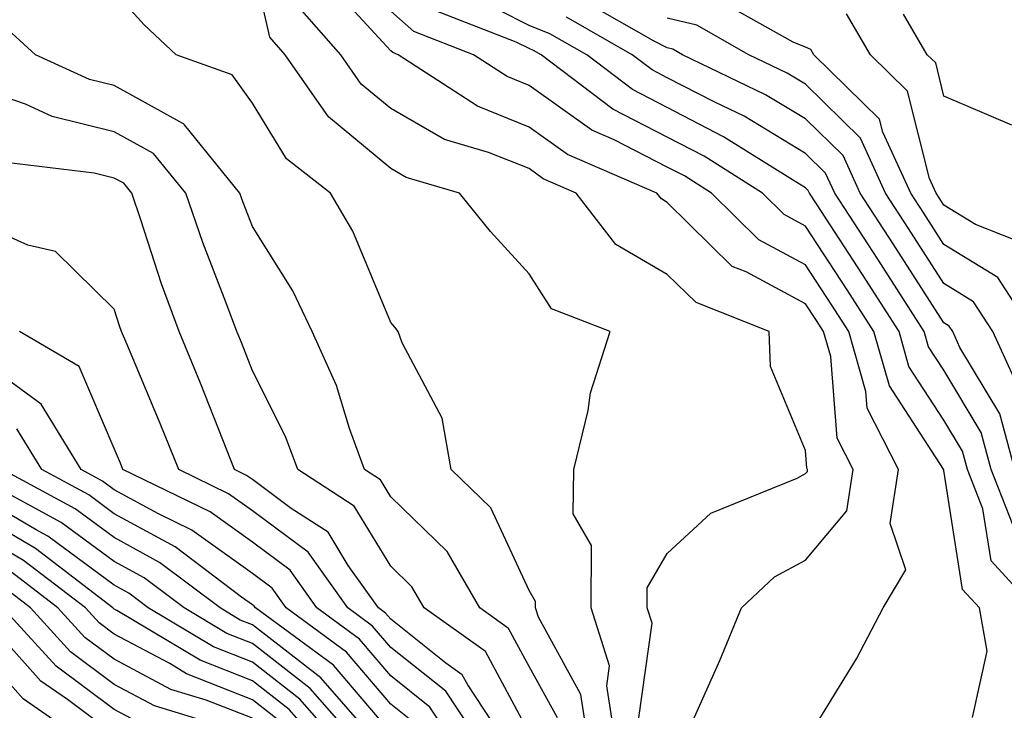
# Model space of a CAD drawing. Units: inches. Extents: x 992243 to 994883, y 7255658 to 7258298.
# Drawn here: x 993691 to 993762, y 7255925 to 7255974 of the extents above; entities that cross this region are included whole.
import ezdxf

# ---------------------------------------------------------------- set-up
doc = ezdxf.new("R2010")
doc.units = ezdxf.units.IN
doc.header["$MEASUREMENT"] = 0
doc.layers.add('Contour_99227255', color=7, linetype='Continuous', true_color=0x497d29)

msp = doc.modelspace()

# ---------------------------------------------------------------- linework, layer by layer
at = {"layer": 'Contour_99227255'}
for points in [[(993734.349, 7255921.92, 3028), (993733.675, 7255926.295, 3028), (993733.87, 7255927.74, 3028), (993732.552, 7255931.92, 3028), (993732.562, 7255936.432, 3028), (993731.243, 7255938.727, 3028), (993731.282, 7255941.92, 3028), (993732.318, 7255946.188, 3028), (993732.493, 7255947.477, 3028), (993733.919, 7255951.92, 3028), (993729.671, 7255953.541, 3028), (993728.05, 7255956.07, 3028), (993725.276, 7255959.147, 3028), (993723.011, 7255961.92, 3028), (993719.173, 7255963.043, 3028), (993718.05, 7255963.688, 3028), (993713.558, 7255967.428, 3028), (993710.413, 7255971.92, 3028), (993709.31, 7255973.18, 3028), (993708.05, 7255978.707, 3028)], [(993739.896, 7255923.766, 3026), (993741.849, 7255928.121, 3026), (993743.421, 7255931.92, 3026), (993745.794, 7255934.176, 3026), (993748.05, 7255935.367, 3026), (993751.019, 7255938.951, 3026), (993751.478, 7255941.92, 3026), (993750.325, 7255944.195, 3026), (993749.866, 7255950.104, 3026), (993749.349, 7255951.92, 3026), (993748.841, 7255952.711, 3026), (993748.05, 7255953.922, 3026), (993743.753, 7255956.217, 3026), (993742.737, 7255956.608, 3026), (993738.05, 7255961.246, 3026), (993737.62, 7255961.49, 3026), (993737.288, 7255961.92, 3026), (993730.833, 7255964.703, 3026), (993728.05, 7255966.695, 3026), (993724.319, 7255968.19, 3026), (993718.597, 7255971.92, 3026), (993718.206, 7255972.076, 3026), (993718.05, 7255972.213, 3026), (993713.401, 7255977.272, 3026)], [(993732.386, 7255921.92, 3029), (993731.8, 7255925.67, 3029), (993728.724, 7255931.246, 3029), (993728.509, 7255931.92, 3029), (993728.509, 7255932.379, 3029), (993728.05, 7255933.18, 3029), (993725.286, 7255939.156, 3029), (993722.415, 7255941.92, 3029), (993721.771, 7255945.641, 3029), (993718.87, 7255951.1, 3029), (993718.597, 7255951.92, 3029), (993718.343, 7255952.213, 3029), (993718.05, 7255952.565, 3029), (993715.306, 7255959.176, 3029), (993713.694, 7255961.92, 3029), (993710.521, 7255964.391, 3029), (993708.05, 7255968.424, 3029), (993706.595, 7255970.465, 3029), (993702.542, 7255971.92, 3029), (993700.218, 7255974.088, 3029), (993698.05, 7255976.5, 3029)], [(993764.583, 7255931.92, 3023), (993761.458, 7255935.328, 3023), (993760.872, 7255939.098, 3023), (993759.749, 7255941.92, 3023), (993759.388, 7255943.258, 3023), (993758.05, 7255945.504, 3023), (993755.521, 7255949.391, 3023), (993754.808, 7255951.92, 3023), (993752.161, 7255956.031, 3023), (993748.841, 7255961.129, 3023), (993748.323, 7255961.92, 3023), (993748.245, 7255962.115, 3023), (993748.05, 7255962.301, 3023), (993747.103, 7255962.867, 3023), (993742.122, 7255965.992, 3023), (993738.05, 7255968.102, 3023), (993735.53, 7255969.401, 3023), (993732.22, 7255971.92, 3023), (993729.564, 7255973.434, 3023), (993728.05, 7255974.039, 3023), (993723.685, 7255976.285, 3023)], [(993763.167, 7255941.92, 3021), (993762.083, 7255945.953, 3021), (993759.212, 7255950.758, 3021), (993758.685, 7255951.92, 3021), (993758.431, 7255952.301, 3021), (993758.05, 7255952.535, 3021), (993754.378, 7255958.248, 3021), (993751.985, 7255961.92, 3021), (993750.755, 7255964.625, 3021), (993748.05, 7255967.291, 3021), (993745.159, 7255969.029, 3021), (993739.153, 7255971.92, 3021), (993738.45, 7255972.32, 3021), (993738.05, 7255972.418, 3021), (993737.044, 7255972.926, 3021), (993731.956, 7255975.826, 3021)], [(993764.476, 7255951.92, 3019), (993761.946, 7255955.817, 3019), (993758.05, 7255958.209, 3019), (993756.595, 7255960.465, 3019), (993755.657, 7255961.92, 3019), (993753.636, 7255966.334, 3019), (993753.401, 7255967.272, 3019), (993748.646, 7255971.92, 3019), (993748.431, 7255972.301, 3019), (993748.05, 7255972.457, 3019), (993747.142, 7255972.828, 3019), (993741.907, 7255975.777, 3019)], [(993735.999, 7255923.971, 3027), (993736.946, 7255930.817, 3027), (993736.595, 7255931.92, 3027), (993736.595, 7255933.375, 3027), (993738.05, 7255935.856, 3027), (993741.194, 7255938.776, 3027), (993747.435, 7255941.305, 3027), (993748.05, 7255941.637, 3027), (993748.177, 7255941.793, 3027), (993748.196, 7255941.92, 3027), (993748.148, 7255942.018, 3027), (993748.05, 7255943.297, 3027), (993745.511, 7255949.381, 3027), (993745.403, 7255951.92, 3027), (993740.13, 7255954, 3027), (993738.05, 7255956.041, 3027), (993734.319, 7255958.19, 3027), (993731.468, 7255961.92, 3027), (993729.075, 7255962.945, 3027), (993728.05, 7255963.688, 3027), (993725.11, 7255964.86, 3027), (993721.927, 7255965.797, 3027), (993718.05, 7255968.024, 3027), (993715.921, 7255969.791, 3027), (993714.437, 7255971.92, 3027), (993711.448, 7255975.318, 3027)], [(993748.05, 7255922.233, 3025), (993751.732, 7255928.238, 3025), (993753.665, 7255931.92, 3025), (993755.296, 7255934.674, 3025), (993754.153, 7255938.024, 3025), (993754.759, 7255941.92, 3025), (993752.493, 7255946.363, 3025), (993752.396, 7255947.574, 3025), (993751.165, 7255951.92, 3025), (993749.944, 7255953.815, 3025), (993748.05, 7255956.735, 3025), (993744.661, 7255958.531, 3025), (993741.253, 7255961.92, 3025), (993739.29, 7255963.16, 3025), (993738.05, 7255963.795, 3025), (993734.212, 7255965.758, 3025), (993732.591, 7255966.461, 3025), (993728.05, 7255969.703, 3025), (993726.468, 7255970.338, 3025), (993724.046, 7255971.92, 3025), (993719.73, 7255973.6, 3025), (993718.05, 7255975.074, 3025)], [(993760.12, 7255923.99, 3024), (993761.175, 7255928.795, 3024), (993760.618, 7255931.92, 3024), (993759.388, 7255933.258, 3024), (993758.05, 7255941.861, 3024), (993758.03, 7255941.901, 3024), (993758.04, 7255941.92, 3024), (993758.021, 7255941.949, 3024), (993754.105, 7255947.975, 3024), (993752.991, 7255951.92, 3024), (993751.048, 7255954.918, 3024), (993748.05, 7255959.537, 3024), (993746.497, 7255960.367, 3024), (993744.925, 7255961.92, 3024), (993740.706, 7255964.576, 3024), (993738.05, 7255965.953, 3024), (993734.105, 7255967.975, 3024), (993728.919, 7255971.92, 3024), (993728.362, 7255972.233, 3024), (993728.05, 7255972.36, 3024), (993727.132, 7255972.838, 3024), (993721.243, 7255975.113, 3024)], [(993764.232, 7255958.102, 3018), (993760.325, 7255959.645, 3018), (993758.05, 7255961.041, 3018), (993757.708, 7255961.578, 3018), (993757.484, 7255961.92, 3018), (993757.005, 7255962.965, 3018), (993755.423, 7255969.293, 3018), (993752.747, 7255971.92, 3018), (993751.009, 7255974.879, 3018)], [(993762.962, 7255966.832, 3017), (993758.05, 7255968.922, 3017), (993757.454, 7255971.324, 3017), (993756.839, 7255971.92, 3017), (993755.12, 7255974.85, 3017)], [(993763.333, 7255937.203, 3022), (993761.458, 7255941.92, 3022), (993760.735, 7255944.606, 3022), (993758.05, 7255949.108, 3022), (993756.937, 7255950.807, 3022), (993756.624, 7255951.92, 3022), (993754.046, 7255955.924, 3022), (993753.265, 7255957.135, 3022), (993750.159, 7255961.92, 3022), (993749.495, 7255963.365, 3022), (993748.05, 7255964.791, 3022), (993743.597, 7255967.467, 3022), (993741.487, 7255968.483, 3022), (993738.05, 7255970.26, 3022), (993736.956, 7255970.826, 3022), (993735.511, 7255971.92, 3022), (993730.765, 7255974.635, 3022)], [(993763.607, 7255947.477, 3020), (993761.585, 7255951.92, 3020), (993760.189, 7255954.059, 3020), (993758.05, 7255955.377, 3020), (993755.482, 7255959.352, 3020), (993753.821, 7255961.92, 3020), (993752.015, 7255965.885, 3020), (993748.05, 7255969.791, 3020), (993746.722, 7255970.592, 3020), (993743.948, 7255971.92, 3020), (993740.179, 7255974.049, 3020), (993738.05, 7255974.567, 3020)], [(993730.101, 7255923.971, 3030), (993728.05, 7255927.682, 3030), (993726.566, 7255930.436, 3030), (993724.485, 7255931.92, 3030), (993722.122, 7255935.992, 3030), (993718.05, 7255939.967, 3030), (993717.308, 7255941.178, 3030), (993716.165, 7255941.92, 3030), (993715.071, 7255944.899, 3030), (993714.134, 7255948.004, 3030), (993712.366, 7255951.92, 3030), (993710.98, 7255954.85, 3030), (993708.05, 7255959.498, 3030), (993707.376, 7255961.246, 3030), (993707.142, 7255961.92, 3030), (993703.128, 7255966.842, 3030), (993703.06, 7255966.93, 3030), (993703.021, 7255966.949, 3030), (993698.05, 7255969.703, 3030), (993696.263, 7255970.133, 3030), (993692.357, 7255971.92, 3030), (993690.11, 7255973.981, 3030)], [(993728.05, 7255922.897, 3031), (993724.896, 7255928.766, 3031), (993720.472, 7255931.92, 3031), (993719.583, 7255933.453, 3031), (993718.05, 7255934.947, 3031), (993715.413, 7255939.283, 3031), (993711.341, 7255941.92, 3031), (993710.452, 7255944.322, 3031), (993708.05, 7255949.059, 3031), (993707.249, 7255951.119, 3031), (993706.917, 7255951.92, 3031), (993706.253, 7255953.717, 3031), (993704.466, 7255958.336, 3031), (993703.226, 7255961.92, 3031), (993700.901, 7255964.772, 3031), (993698.05, 7255966.354, 3031), (993693.577, 7255967.447, 3031), (993691.634, 7255968.336, 3031), (993688.05, 7255969.576, 3031)], [(993726.546, 7255921.92, 3032), (993723.616, 7255926.354, 3032), (993723.216, 7255927.086, 3032), (993722.034, 7255927.936, 3032), (993718.05, 7255931.11, 3032), (993717.679, 7255931.549, 3032), (993717.171, 7255931.92, 3032), (993714.974, 7255934.996, 3032), (993713.519, 7255937.389, 3032), (993710.862, 7255939.108, 3032), (993708.05, 7255941.197, 3032), (993707.63, 7255941.5, 3032), (993706.761, 7255941.92, 3032), (993705.901, 7255944.068, 3032), (993704.3, 7255948.17, 3032), (993702.747, 7255951.92, 3032), (993701.487, 7255955.358, 3032), (993699.984, 7255959.986, 3032), (993699.319, 7255961.92, 3032), (993698.753, 7255962.623, 3032), (993698.05, 7255963.004, 3032), (993696.614, 7255963.356, 3032), (993690.247, 7255964.117, 3032)], [(993724.651, 7255921.92, 3033), (993722.025, 7255925.895, 3033), (993718.05, 7255929.059, 3033), (993716.741, 7255930.611, 3033), (993714.944, 7255931.92, 3033), (993712.073, 7255935.943, 3033), (993708.05, 7255938.932, 3033), (993706.312, 7255940.182, 3033), (993702.728, 7255941.92, 3033), (993701.39, 7255945.26, 3033), (993698.958, 7255951.012, 3033), (993698.587, 7255951.92, 3033), (993698.441, 7255952.311, 3033), (993698.05, 7255953.522, 3033), (993693.812, 7255957.682, 3033), (993691.819, 7255958.151, 3033), (993688.05, 7255959.83, 3033)], [(993722.757, 7255921.92, 3034), (993720.882, 7255924.752, 3034), (993718.05, 7255927.008, 3034), (993715.794, 7255929.664, 3034), (993712.718, 7255931.92, 3034), (993710.775, 7255934.645, 3034), (993708.05, 7255936.666, 3034), (993704.993, 7255938.863, 3034), (993698.685, 7255941.92, 3034), (993698.509, 7255942.379, 3034), (993698.05, 7255943.453, 3034), (993695.511, 7255949.381, 3034), (993691.214, 7255951.92, 3034)], [(993719.739, 7255923.61, 3035), (993718.05, 7255924.957, 3035), (993714.857, 7255928.727, 3035), (993710.491, 7255931.92, 3035), (993709.476, 7255933.346, 3035), (993708.05, 7255934.401, 3035), (993703.675, 7255937.545, 3035), (993701.253, 7255938.717, 3035), (993698.05, 7255940.465, 3035), (993697.21, 7255941.08, 3035), (993695.657, 7255941.92, 3035), (993692.776, 7255946.647, 3035), (993688.05, 7255950.094, 3035)], [(993718.05, 7255922.916, 3036), (993713.919, 7255927.789, 3036), (993708.265, 7255931.92, 3036), (993708.177, 7255932.047, 3036), (993708.05, 7255932.145, 3036), (993707.269, 7255932.701, 3036), (993702.464, 7255936.334, 3036), (993698.05, 7255938.736, 3036), (993696.224, 7255940.094, 3036), (993692.816, 7255941.92, 3036), (993691.009, 7255944.879, 3036)], [(993717.318, 7255921.92, 3037), (993712.991, 7255926.861, 3037), (993708.05, 7255930.699, 3037), (993707.171, 7255931.041, 3037), (993705.706, 7255931.92, 3037), (993701.341, 7255935.211, 3037), (993698.05, 7255937.018, 3037), (993695.228, 7255939.098, 3037), (993689.984, 7255941.92, 3037)], [(993715.892, 7255921.92, 3038), (993712.23, 7255926.1, 3038), (993708.05, 7255929.352, 3038), (993706.204, 7255930.074, 3038), (993703.109, 7255931.92, 3038), (993700.228, 7255934.098, 3038), (993698.05, 7255935.289, 3038), (993694.232, 7255938.102, 3038), (993689.105, 7255940.865, 3038)], [(993714.466, 7255921.92, 3039), (993711.468, 7255925.338, 3039), (993708.05, 7255927.994, 3039), (993705.237, 7255929.108, 3039), (993700.521, 7255931.92, 3039), (993699.114, 7255932.985, 3039), (993698.05, 7255933.561, 3039), (993693.245, 7255937.115, 3039), (993692.405, 7255937.565, 3039), (993688.05, 7255940.113, 3039)], [(993713.04, 7255921.92, 3040), (993710.706, 7255924.576, 3040), (993708.05, 7255926.647, 3040), (993704.271, 7255928.141, 3040), (993698.235, 7255931.735, 3040), (993698.05, 7255931.832, 3040), (993698.001, 7255931.871, 3040), (993697.952, 7255931.92, 3040), (993692.357, 7255936.227, 3040), (993688.05, 7255938.746, 3040)], [(993709.944, 7255923.815, 3041), (993708.05, 7255925.289, 3041), (993703.294, 7255927.164, 3041), (993702.073, 7255927.897, 3041), (993698.05, 7255930.016, 3041), (993696.966, 7255930.836, 3041), (993695.97, 7255931.92, 3041), (993691.487, 7255935.358, 3041), (993688.05, 7255937.379, 3041)], [(993708.05, 7255923.942, 3042), (993704.71, 7255925.26, 3042), (993702.161, 7255926.031, 3042), (993698.05, 7255928.209, 3042), (993695.921, 7255929.791, 3042), (993693.978, 7255931.92, 3042), (993690.628, 7255934.498, 3042)], [(993706.946, 7255923.024, 3043), (993700.98, 7255924.85, 3043), (993698.05, 7255926.393, 3043), (993694.886, 7255928.756, 3043), (993691.995, 7255931.92, 3043), (993689.769, 7255933.639, 3043)], [(993698.05, 7255922.77, 3045), (993694.671, 7255925.299, 3045), (993692.757, 7255926.627, 3045), (993688.05, 7255931.891, 3045)], [(993699.798, 7255923.668, 3044), (993698.05, 7255924.586, 3044), (993693.851, 7255927.721, 3044), (993690.013, 7255931.92, 3044)], [(993696.4, 7255921.92, 3046), (993691.478, 7255925.348, 3046), (993688.05, 7255929.176, 3046)]]:
    msp.add_polyline3d(points, dxfattribs=at)

doc.saveas('drawing.dxf')
